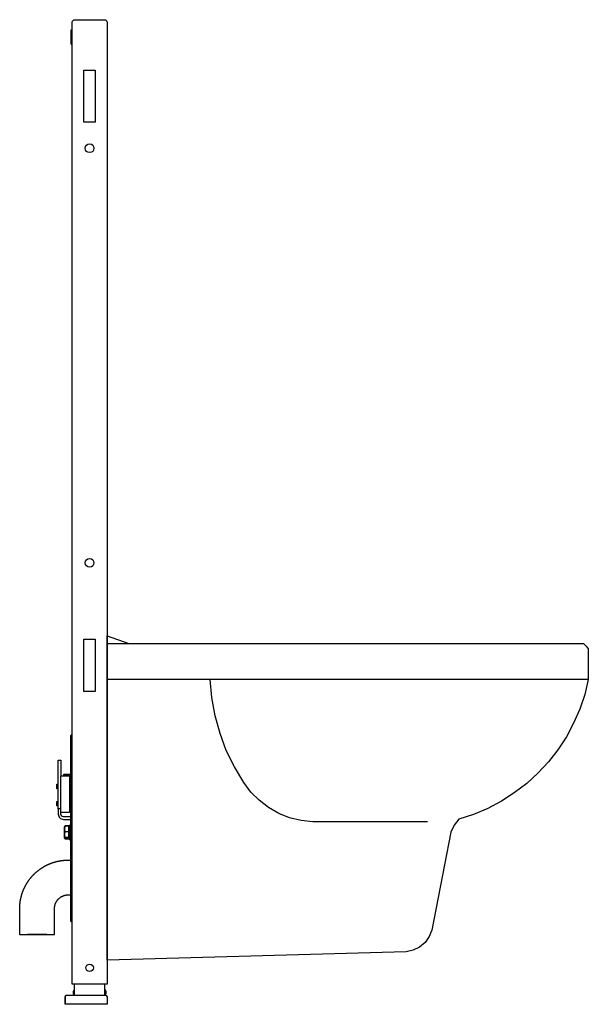
# Model space of a CAD drawing. Extents: x -0.1 to 0.55, y 0 to 1.13.
import ezdxf

# ---------------------------------------------------------------- set-up
doc = ezdxf.new("R2010")
doc.units = 0

# ---------------------------------------------------------------- blocks, each defined once
blk = doc.blocks.new('K85100_LEFT')
at = {"lineweight": 30}
for points in [[(0, -0.0095), (0, 0), (0.0251, -0.009)], [(0.5532, -0.0502), (0.5491, -0.0676), (0.5434, -0.0846), (0.5362, -0.1006), (0.5281, -0.1162), (0.5181, -0.1312), (0.5073, -0.1452), (0.4953, -0.1581), (0.4824, -0.1701), (0.4681, -0.1809), (0.4534, -0.1904), (0.4376, -0.1988), (0.4213, -0.2056), (0.4044, -0.2112), (0.3992, -0.218), (0.3953, -0.2259), (0.3734, -0.3386), (0.3704, -0.346), (0.3655, -0.3528), (0.3591, -0.3582), (0.3517, -0.3618), (0.3438, -0.3639), (0, -0.3732), (0, 0)], [(0.3682, -0.2142), (0.2366, -0.2142), (0.223, -0.2126), (0.2099, -0.2096), (0.1974, -0.2044), (0.1857, -0.1977), (0.1748, -0.1893), (0.1653, -0.1798), (0.1572, -0.1689), (0.1465, -0.1508), (0.137, -0.1321), (0.13, -0.1124), (0.1244, -0.092), (0.1205, -0.0712), (0.1187, -0.0502)]]:
    blk.add_lwpolyline(points, dxfattribs=at)
blk.add_lwpolyline([(0, -0.009), (0.5475, -0.009), (0.5507, -0.0118), (0.5529, -0.0152), (0.5532, -0.0192), (0.5532, -0.0502), (0, -0.0502)], close=True, dxfattribs=at)
at = {"lineweight": 13}
blk.add_lwpolyline([(0, -0.192), (0, -0.2447)], dxfattribs=at)
blk = doc.blocks.new('99403_LEFT')
for points in [[(0, 0.023), (-0.04, 0.023), (-0.04, 1.13, -0.414214), (-0.037, 1.133), (-0.003, 1.133, -0.414214), (0, 1.13)], [(0, 0.009), (0, 0.009), (0, 0.0089), (0, 0.0089), (0, 0.0089), (0, 0.0088), (0, 0.0088), (0, 0.0088), (0, 0.0087), (0, 0.0087), (0, 0.0087), (0, 0.0086), (0, 0.0086), (0, 0.0086), (0, 0.0086), (0, 0.0085), (0, 0.0085), (0, 0.0085), (0, 0.0084), (0, 0.0084), (0, 0.0084), (0, 0.0083), (0, 0.0083), (0, 0.0083), (0, 0.0083), (0, 0.0082), (0, 0.0082), (0, 0.0082), (0, 0.0081), (0, 0.0081), (0, 0.009, 0.415492), (-0.001, 0.01), (-0.001, 0.01, -0.416062)]]:
    blk.add_lwpolyline(points, format="xyb", close=True)
for points in [[(-0.04, 1.1205, 0.414214), (-0.0405, 1.121), (-0.0412, 1.121, 0.414214), (-0.0417, 1.1205), (-0.0417, 1.1055, 0.414214), (-0.0412, 1.105), (-0.0405, 1.105, 0.414214), (-0.04, 1.1055)], [(-0.042, 0.2158), (-0.05, 0.2158, -0.414214), (-0.053, 0.2188), (-0.053, 0.2629), (-0.043, 0.2629), (-0.043, 0.2206), (-0.053, 0.2206)], [(-0.053, 0.2248), (-0.056, 0.2248), (-0.056, 0.2188, 0.414214), (-0.05, 0.2128), (-0.042, 0.2128)], [(-0.0379, 0.0172, 0.119096), (-0.039, 0.0135, 0.110404), (-0.038, 0.01)], [(-0.002, 0.01, 0.110404), (-0.001, 0.0135, 0.119096), (-0.0021, 0.0172)], [(-0.002, 0.01, 0.110404), (-0.001, 0.0135, 0.119096), (-0.0021, 0.0172)], [(-0.047, 0.01), (-0.0473, 0.01, 0.415492), (-0.0483, 0.009), (-0.0483, 0), (-0.048, 0), (-0.048, 0.0081)], [(-0.001, 0.01), (-0.047, 0.01, 0.415492), (-0.048, 0.009), (-0.048, 0.0081), (-0.048, 0.0081), (-0.048, 0.0081), (-0.048, 0.0082), (-0.048, 0.0082), (-0.048, 0.0082), (-0.048, 0.0082), (-0.048, 0.0083), (-0.048, 0.0083), (-0.048, 0.0083), (-0.048, 0.0083), (-0.048, 0.0083), (-0.048, 0.0084), (-0.048, 0.0084), (-0.048, 0.0084), (-0.048, 0.0084), (-0.048, 0.0084), (-0.048, 0.0085), (-0.048, 0.0085), (-0.048, 0.0085), (-0.048, 0.0085), (-0.048, 0.0086), (-0.048, 0.0086), (-0.048, 0.0086), (-0.048, 0.0086), (-0.048, 0.0086), (-0.048, 0.0087), (-0.048, 0.0087), (-0.048, 0.0087), (-0.048, 0.0087), (-0.048, 0.0087), (-0.048, 0.0088), (-0.048, 0.0088), (-0.048, 0.0088), (-0.048, 0.0088), (-0.048, 0.0089), (-0.048, 0.0089), (-0.048, 0.0089), (-0.048, 0.0089), (-0.048, 0.0089), (-0.048, 0.009), (-0.048, 0.009, -0.416062), (-0.047, 0.01)]]:
    blk.add_lwpolyline(points, format="xyb")
for points in [[(-0.0135, 1.015), (-0.0265, 1.015), (-0.0265, 1.075), (-0.0135, 1.075)], [(-0.0135, 0.36), (-0.0265, 0.36), (-0.0265, 0.42), (-0.0135, 0.42)]]:
    blk.add_lwpolyline(points, close=True)
for points in [[(-0.04, 0.311), (-0.042, 0.309), (-0.04, 0.309), (-0.042, 0.309), (-0.042, 0.096), (-0.04, 0.096), (-0.042, 0.096), (-0.04, 0.094)], [(-0.056, 0.2248), (-0.056, 0.2808), (-0.053, 0.2808), (-0.053, 0.2629)], [(-0.042, 0.2643), (-0.05, 0.2643), (-0.05, 0.2629)], [(-0.05, 0.2641), (-0.046, 0.2641)], [(-0.046, 0.2629), (-0.046, 0.2643)], [(-0.042, 0.2641), (-0.046, 0.2641)], [(-0.056, 0.248), (-0.0576, 0.248), (-0.0576, 0.2532), (-0.056, 0.2532)], [(-0.042, 0.2578), (-0.043, 0.2578)], [(-0.056, 0.2484), (-0.0576, 0.2484)], [(-0.042, 0.2438), (-0.043, 0.2438)], [(-0.056, 0.2282), (-0.0576, 0.2282), (-0.0576, 0.2332), (-0.056, 0.2332)], [(-0.056, 0.233), (-0.0576, 0.233)], [(-0.042, 0.2236), (-0.043, 0.2236)], [(-0.0441, 0.2048), (-0.0483, 0.2048), (-0.0484, 0.2047), (-0.0485, 0.2047), (-0.0486, 0.2046), (-0.0487, 0.2046), (-0.0487, 0.2045), (-0.0488, 0.2045), (-0.0488, 0.2044), (-0.0489, 0.2044), (-0.0487, 0.2047), (-0.0486, 0.2048), (-0.0485, 0.2049), (-0.0484, 0.2051), (-0.0483, 0.2052)], [(-0.0483, 0.2048), (-0.0484, 0.2046), (-0.0485, 0.2044), (-0.0486, 0.204), (-0.0487, 0.2036), (-0.0488, 0.2032), (-0.0488, 0.2029), (-0.0489, 0.2025), (-0.0489, 0.2021), (-0.0489, 0.2018), (-0.0489, 0.2014), (-0.0489, 0.2011), (-0.0488, 0.2007), (-0.0488, 0.2004), (-0.0487, 0.2), (-0.0486, 0.1996), (-0.0485, 0.1992), (-0.0484, 0.199), (-0.0483, 0.1988), (-0.0441, 0.1988)], [(-0.0487, 0.1909), (-0.0489, 0.1913), (-0.0489, 0.2043), (-0.0489, 0.2044)], [(-0.0488, 0.1912), (-0.0487, 0.191), (-0.0486, 0.1908), (-0.0485, 0.1906), (-0.0483, 0.1904), (-0.0441, 0.1904), (-0.0441, 0.2052), (-0.0483, 0.2052), (-0.0484, 0.2049), (-0.0485, 0.2047)], [(-0.042, 0.2058), (-0.0436, 0.2058), (-0.0436, 0.1898), (-0.042, 0.1898)], [(-0.0483, 0.1988), (-0.0484, 0.1986), (-0.0485, 0.1983), (-0.0485, 0.1981), (-0.0486, 0.1979), (-0.0487, 0.1975), (-0.0488, 0.197), (-0.0488, 0.1966), (-0.0489, 0.1962), (-0.0489, 0.1958), (-0.0489, 0.1953), (-0.0489, 0.1949), (-0.0489, 0.1945), (-0.0488, 0.1941), (-0.0488, 0.1937), (-0.0487, 0.1932), (-0.0486, 0.1928), (-0.0485, 0.1926), (-0.0485, 0.1923), (-0.0484, 0.1921), (-0.0483, 0.1919)], [(-0.0441, 0.2036), (-0.0436, 0.2036)], [(-0.0441, 0.1919), (-0.0483, 0.1919), (-0.0485, 0.1918), (-0.0486, 0.1917), (-0.0487, 0.1917), (-0.0488, 0.1916), (-0.0488, 0.1916), (-0.0489, 0.1915), (-0.0489, 0.1914), (-0.0489, 0.1914), (-0.0489, 0.1913), (-0.0489, 0.1913), (-0.0488, 0.1912), (-0.0488, 0.1911), (-0.0487, 0.1911), (-0.0486, 0.191), (-0.0485, 0.1909), (-0.0483, 0.1909), (-0.0441, 0.1909)], [(-0.0441, 0.192), (-0.0436, 0.192)], [(-0.1004, 0.0802), (-0.1004, 0.1102), (-0.1004, 0.1105), (-0.1004, 0.1109), (-0.1004, 0.1112), (-0.1004, 0.1116), (-0.1003, 0.1119), (-0.1003, 0.1122), (-0.1003, 0.1126), (-0.1003, 0.1129), (-0.1003, 0.1133), (-0.1003, 0.1136), (-0.1002, 0.114), (-0.1002, 0.1143), (-0.1002, 0.1146), (-0.1002, 0.115), (-0.1001, 0.1153), (-0.1001, 0.1157), (-0.1001, 0.116), (-0.1, 0.1163), (-0.1, 0.1167), (-0.1, 0.117), (-0.0999, 0.1174), (-0.0999, 0.1177), (-0.0998, 0.118), (-0.0998, 0.1184), (-0.0997, 0.1187), (-0.0997, 0.119), (-0.0996, 0.1194), (-0.0996, 0.1197), (-0.0995, 0.1201), (-0.0994, 0.1204), (-0.0994, 0.1207), (-0.0993, 0.1211), (-0.0992, 0.1214), (-0.0992, 0.1217), (-0.0991, 0.1221), (-0.099, 0.1224), (-0.0989, 0.1227), (-0.0989, 0.1231), (-0.0988, 0.1234), (-0.0987, 0.1237), (-0.0986, 0.1241), (-0.0985, 0.1244), (-0.0984, 0.1247), (-0.0984, 0.1251), (-0.0983, 0.1254), (-0.0982, 0.1257), (-0.0981, 0.126), (-0.098, 0.1264), (-0.0979, 0.1267), (-0.0978, 0.127), (-0.0977, 0.1273), (-0.0976, 0.1277), (-0.0974, 0.128), (-0.0973, 0.1283), (-0.0972, 0.1286), (-0.0971, 0.129), (-0.097, 0.1293), (-0.0969, 0.1296), (-0.0968, 0.1299), (-0.0966, 0.1302), (-0.0965, 0.1306), (-0.0964, 0.1309), (-0.0963, 0.1312), (-0.0961, 0.1315), (-0.096, 0.1318), (-0.0959, 0.1321), (-0.0957, 0.1325), (-0.0956, 0.1328), (-0.0954, 0.1331), (-0.0953, 0.1334), (-0.0952, 0.1337), (-0.095, 0.134), (-0.0949, 0.1343), (-0.0947, 0.1346), (-0.0946, 0.1349), (-0.0944, 0.1352), (-0.0943, 0.1356), (-0.0941, 0.1359), (-0.0939, 0.1362), (-0.0938, 0.1365), (-0.0936, 0.1368), (-0.0935, 0.1371), (-0.0933, 0.1374), (-0.0931, 0.1377), (-0.093, 0.138), (-0.0928, 0.1383), (-0.0926, 0.1385), (-0.0924, 0.1388), (-0.0923, 0.1391), (-0.0921, 0.1394), (-0.0919, 0.1397), (-0.0917, 0.14), (-0.0915, 0.1403), (-0.0914, 0.1406), (-0.0912, 0.1409), (-0.091, 0.1412), (-0.0908, 0.1414), (-0.0906, 0.1417), (-0.0904, 0.142), (-0.0902, 0.1423), (-0.09, 0.1426), (-0.0898, 0.1428), (-0.0896, 0.1431), (-0.0894, 0.1434), (-0.0892, 0.1437), (-0.089, 0.1439), (-0.0888, 0.1442), (-0.0886, 0.1445), (-0.0884, 0.1447), (-0.0881, 0.145), (-0.0879, 0.1453), (-0.0877, 0.1455), (-0.0875, 0.1458), (-0.0873, 0.1461), (-0.0871, 0.1463), (-0.0868, 0.1466), (-0.0866, 0.1468), (-0.0864, 0.1471), (-0.0862, 0.1474), (-0.0859, 0.1476), (-0.0857, 0.1479), (-0.0855, 0.1481), (-0.0852, 0.1484), (-0.085, 0.1486), (-0.0848, 0.1489), (-0.0845, 0.1491), (-0.0843, 0.1494), (-0.084, 0.1496), (-0.0838, 0.1498), (-0.0836, 0.1501), (-0.0833, 0.1503), (-0.0831, 0.1505), (-0.0828, 0.1508), (-0.0826, 0.151), (-0.0823, 0.1513), (-0.0821, 0.1515), (-0.0818, 0.1517), (-0.0816, 0.1519), (-0.0813, 0.1522), (-0.081, 0.1524), (-0.0808, 0.1526), (-0.0805, 0.1528), (-0.0803, 0.153), (-0.08, 0.1533), (-0.0797, 0.1535), (-0.0795, 0.1537), (-0.0792, 0.1539), (-0.0789, 0.1541), (-0.0787, 0.1543), (-0.0784, 0.1545), (-0.0781, 0.1547), (-0.0778, 0.155), (-0.0776, 0.1552), (-0.0773, 0.1554), (-0.077, 0.1556), (-0.0767, 0.1558), (-0.0764, 0.1559), (-0.0762, 0.1561), (-0.0759, 0.1563), (-0.0756, 0.1565), (-0.0753, 0.1567), (-0.075, 0.1569), (-0.0747, 0.1571), (-0.0744, 0.1573), (-0.0742, 0.1575), (-0.0739, 0.1576), (-0.0736, 0.1578), (-0.0733, 0.158), (-0.073, 0.1582), (-0.0727, 0.1583), (-0.0724, 0.1585), (-0.0721, 0.1587), (-0.0718, 0.1588), (-0.0715, 0.159), (-0.0712, 0.1592), (-0.0709, 0.1593), (-0.0706, 0.1595), (-0.0703, 0.1597), (-0.07, 0.1598), (-0.0697, 0.16), (-0.0694, 0.1601), (-0.0691, 0.1603), (-0.0688, 0.1604), (-0.0685, 0.1606), (-0.0682, 0.1607), (-0.0678, 0.1609), (-0.0675, 0.161), (-0.0672, 0.1611), (-0.0669, 0.1613), (-0.0666, 0.1614), (-0.0663, 0.1615), (-0.066, 0.1617), (-0.0656, 0.1618), (-0.0653, 0.1619), (-0.065, 0.1621), (-0.0647, 0.1622), (-0.0644, 0.1623), (-0.0641, 0.1624), (-0.0637, 0.1625), (-0.0634, 0.1627), (-0.0631, 0.1628), (-0.0628, 0.1629), (-0.0624, 0.163), (-0.0621, 0.1631), (-0.0618, 0.1632), (-0.0615, 0.1633), (-0.0611, 0.1634), (-0.0608, 0.1635), (-0.0605, 0.1636), (-0.0602, 0.1637), (-0.0598, 0.1638), (-0.0595, 0.1639), (-0.0592, 0.164), (-0.0588, 0.1641), (-0.0585, 0.1642), (-0.0582, 0.1642), (-0.0578, 0.1643), (-0.0575, 0.1644), (-0.0572, 0.1645), (-0.0568, 0.1646), (-0.0565, 0.1646), (-0.0562, 0.1647), (-0.0558, 0.1648), (-0.0555, 0.1648), (-0.0552, 0.1649), (-0.0548, 0.165), (-0.0545, 0.165), (-0.0542, 0.1651), (-0.0538, 0.1652), (-0.0535, 0.1652), (-0.0531, 0.1653), (-0.0528, 0.1653), (-0.0525, 0.1654), (-0.0521, 0.1654), (-0.0518, 0.1655), (-0.0515, 0.1655), (-0.0511, 0.1655), (-0.0508, 0.1656), (-0.0504, 0.1656), (-0.0501, 0.1656), (-0.0498, 0.1657), (-0.0494, 0.1657), (-0.0491, 0.1657), (-0.0487, 0.1658), (-0.0484, 0.1658), (-0.0481, 0.1658), (-0.0477, 0.1658), (-0.0474, 0.1658), (-0.047, 0.1659), (-0.0467, 0.1659), (-0.0463, 0.1659), (-0.046, 0.1659), (-0.0457, 0.1659), (-0.0453, 0.1659), (-0.045, 0.1659), (-0.0446, 0.1659)], [(-0.0446, 0.1659), (-0.042, 0.1659)], [(-0.0604, 0.0802), (-0.0604, 0.1102), (-0.0604, 0.1106), (-0.0604, 0.111), (-0.0603, 0.1113), (-0.0603, 0.1117), (-0.0603, 0.1121), (-0.0602, 0.1125), (-0.0601, 0.1129), (-0.0601, 0.1133), (-0.06, 0.1136), (-0.0599, 0.114), (-0.0598, 0.1144), (-0.0597, 0.1147), (-0.0596, 0.1151), (-0.0595, 0.1155), (-0.0593, 0.1158), (-0.0592, 0.1162), (-0.059, 0.1166), (-0.0589, 0.1169), (-0.0587, 0.1173), (-0.0585, 0.1176), (-0.0583, 0.1179), (-0.0581, 0.1183), (-0.0579, 0.1186), (-0.0577, 0.1189), (-0.0575, 0.1192), (-0.0573, 0.1196), (-0.057, 0.1199), (-0.0568, 0.1202), (-0.0566, 0.1205), (-0.0563, 0.1207), (-0.056, 0.121), (-0.0558, 0.1213), (-0.0555, 0.1216), (-0.0552, 0.1218), (-0.0549, 0.1221), (-0.0546, 0.1223), (-0.0543, 0.1226), (-0.054, 0.1228), (-0.0537, 0.123), (-0.0534, 0.1233), (-0.0531, 0.1235), (-0.0527, 0.1237), (-0.0524, 0.1239), (-0.0521, 0.1241), (-0.0517, 0.1242), (-0.0514, 0.1244), (-0.051, 0.1246), (-0.0507, 0.1247), (-0.0503, 0.1249), (-0.0499, 0.125), (-0.0496, 0.1251), (-0.0492, 0.1252), (-0.0488, 0.1253), (-0.0485, 0.1254), (-0.0481, 0.1255), (-0.0477, 0.1256), (-0.0473, 0.1257), (-0.0469, 0.1257), (-0.0466, 0.1258), (-0.0462, 0.1258), (-0.0458, 0.1259), (-0.0454, 0.1259), (-0.045, 0.1259), (-0.0446, 0.1259)], [(-0.0446, 0.1259), (-0.042, 0.1259)], [(-0.0375, 0.01), (-0.0375, 0.023)], [(-0.0025, 0.01), (-0.0025, 0.023)], [(-0.0375, 0.0172), (-0.0379, 0.0172), (-0.0379, 0.01)], [(-0.0021, 0.01), (-0.0021, 0.0172), (-0.0025, 0.0172)], [(0, 0.0081), (0, 0), (-0.048, 0)]]:
    blk.add_lwpolyline(points)
for centre, radius in [((-0.02, 0.985), 0.005), ((-0.02, 0.508), 0.005), ((-0.02, 0.042), 0.0043)]:
    blk.add_circle(centre, radius)
for major_axis in [(0.02, 0), (0.0185, 0)]:
    blk.add_ellipse((-0.0804, 0.0802), major_axis=major_axis, ratio=0.019354)

msp = doc.modelspace()

# ---------------------------------------------------------------- block references
for name, p in [('99403_LEFT', (0, 0)), ('K85100_LEFT', (0, 0.4241))]:
    msp.add_blockref(name, p)

doc.saveas('drawing.dxf')
